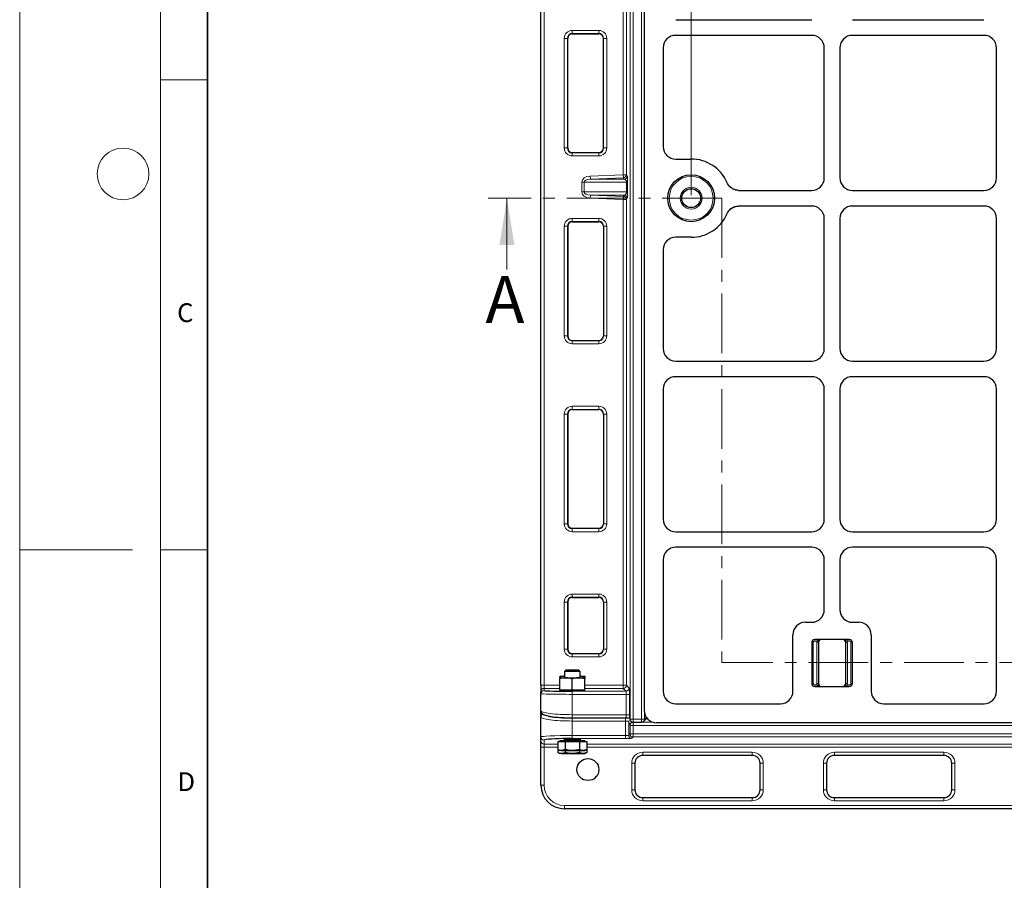
# Model space of a CAD drawing. Units: millimetres. Extents: x 0 to 420, y 0 to 297.
# Drawn here: x 0 to 105, y 113 to 205 of the extents above; entities that cross this region are included whole.
import ezdxf

# ---------------------------------------------------------------- set-up
doc = ezdxf.new("R2010")
doc.units = ezdxf.units.MM
doc.linetypes.add('CENTER', pattern=[10.16, 6.35, -1.27, 1.27, -1.27])
doc.styles.add('SLDTEXTSTYLE0', font='TXT', dxfattribs={"width": 0.605})
doc.dimstyles.new('SLDDIMSTYLE0', dxfattribs={"dimtxt": 2.568319, "dimasz": 2.5, "dimexe": 0, "dimexo": 0.0625, "dimgap": 0.64208, "dimtad": 1, "dimlfac": 6, "dimrnd": 1e-09, "dimzin": 12, "dimdsep": 46, "dimtxsty": 'SLDTEXTSTYLE0', "dimsah": 1, "dimcen": 0.09, "dimadec": 0, "dimazin": 3, "dimtfac": 1, "dimtdec": 3, "dimtofl": 0, "dimtmove": 0, "dimatfit": 3, "dimfxl": 1, "dimfrac": 2, "dimtolj": 1, "dimtzin": 12, "dimarcsym": 0})

# ---------------------------------------------------------------- blocks, each defined once
blk = doc.blocks.new('_D')
at = {"color": 7, "linetype": 'Continuous', "lineweight": 0}
for p, q in [((71.48, 186.22), (71.48, 267.23)), ((71.48, 266.23), (174.81, 266.23)), ((174.81, 186.22), (174.81, 267.23))]:
    blk.add_line(p, q, dxfattribs=at)
at = {"color": 7, "linetype": 'Continuous', "lineweight": 18}
for points in [[(71.48, 266.23), (73.98, 265.86), (73.98, 266.61)], [(174.81, 266.23), (172.31, 266.61), (172.31, 265.86)]]:
    blk.add_solid(points, dxfattribs=at)
at = {"color": 7, "linetype": 'Continuous', "lineweight": 18, "insert": (120.21, 269.64), "char_height": 2.646, "attachment_point": 1, "style": 'SLDTEXTSTYLE0'}
blk.add_mtext('620', dxfattribs=at)

msp = doc.modelspace()

# ---------------------------------------------------------------- linework, layer by layer
at = {"color": 7, "linetype": 'Continuous', "lineweight": 18}
for p, q in [((0, 0), (0, 297)), ((15, 292), (15, 5)), ((15, 198.5), (20, 198.5)), ((51.8644, 178.316), (51.8644, 185.916)), ((12, 148.5), (0, 148.5)), ((15, 148.5), (20, 148.5))]:
    msp.add_line(p, q, dxfattribs=at)
at = {"color": 7, "linetype": 'Continuous', "lineweight": 35}
msp.add_line((20, 287), (20, 10), dxfattribs=at)
at = {"color": 8, "linetype": 'Continuous', "lineweight": 18}
for p, q in [((64.9697, 130.4664), (64.9697, 241.4599)), ((65.3029, 241.4599), (65.3029, 130.4664)), ((66.1885, 130.4664), (66.1885, 241.4599)), ((55.8206, 240.1197), (55.8206, 134.0643)), ((64.252, 188.4051), (64.252, 240.1197)), ((64.5852, 240.1197), (64.5852, 188.4051)), ((58.8161, 203.7691), (61.6494, 203.7691)), ((58.8161, 203.4359), (58.8161, 203.7691)), ((61.6494, 203.4359), (58.8161, 203.4359)), ((58.8161, 203.4359), (58.8161, 203.4095)), ((61.6494, 203.4359), (61.6494, 203.7691)), ((61.6494, 203.4095), (61.6494, 203.4359)), ((57.9722, 191.2586), (57.9722, 202.9253)), ((57.9722, 202.9253), (58.3055, 202.9253)), ((58.3055, 202.9253), (58.3055, 191.2586)), ((58.3319, 202.9253), (58.3055, 202.9253)), ((62.16, 202.9253), (62.1336, 202.9253)), ((62.16, 202.9253), (62.4932, 202.9253)), ((62.16, 191.2586), (62.16, 202.9253)), ((62.4932, 202.9253), (62.4932, 191.2586)), ((57.9722, 191.2586), (58.3055, 191.2586)), ((58.3055, 191.2586), (58.3319, 191.2586)), ((58.8161, 190.7744), (58.8161, 190.748)), ((61.6494, 190.748), (61.6494, 190.7744)), ((62.1336, 191.2586), (62.16, 191.2586)), ((62.16, 191.2586), (62.4932, 191.2586)), ((58.8161, 190.4148), (58.8161, 190.748)), ((58.8161, 190.748), (61.6494, 190.748)), ((61.6494, 190.4148), (58.8161, 190.4148)), ((61.6494, 190.4148), (61.6494, 190.748)), ((60.7336, 188.2747), (64.252, 188.4051)), ((60.746, 187.9419), (60.7336, 188.2747)), ((64.2643, 188.0722), (60.746, 187.9419)), ((60.746, 187.9419), (64.3589, 187.9419)), ((64.5852, 188.4051), (64.252, 188.4051)), ((64.2643, 188.0722), (64.252, 188.4051)), ((64.3589, 187.9419), (64.2643, 188.0722)), ((64.5852, 188.4051), (64.6798, 188.2747)), ((60.0759, 187.609), (59.8402, 187.609)), ((59.8402, 186.575), (59.8402, 187.609)), ((60.0759, 186.575), (59.8402, 186.575)), ((64.6063, 187.609), (60.0759, 187.609)), ((60.0759, 187.609), (60.0759, 186.575)), ((60.0759, 186.575), (64.6063, 186.575)), ((64.7038, 187.609), (64.6063, 187.609)), ((64.6063, 186.575), (64.6063, 187.609)), ((64.7038, 186.575), (64.6063, 186.575)), ((64.7038, 187.609), (64.7038, 186.575)), ((60.746, 186.2421), (60.7336, 185.9092)), ((64.252, 185.7788), (60.7336, 185.9092)), ((64.3589, 186.2421), (60.746, 186.2421)), ((60.746, 186.2421), (64.2643, 186.1117)), ((64.252, 185.7788), (64.2643, 186.1117)), ((64.252, 134.0643), (64.252, 185.7788)), ((64.252, 185.7788), (64.5852, 185.7788)), ((64.2643, 186.1117), (64.3589, 186.2421)), ((64.6798, 185.9092), (64.5852, 185.7788)), ((64.5852, 185.7788), (64.5852, 134.0643)), ((58.8161, 183.7691), (61.6494, 183.7691)), ((58.8161, 183.4359), (58.8161, 183.7691)), ((61.6494, 183.4359), (58.8161, 183.4359)), ((58.8161, 183.4359), (58.8161, 183.4095)), ((61.6494, 183.4359), (61.6494, 183.7691)), ((61.6494, 183.4095), (61.6494, 183.4359)), ((57.9722, 171.2586), (57.9722, 182.9253)), ((58.3055, 182.9253), (57.9722, 182.9253)), ((58.3055, 182.9253), (58.3055, 171.2586)), ((58.3319, 182.9253), (58.3055, 182.9253)), ((62.16, 182.9253), (62.1336, 182.9253)), ((62.4932, 182.9253), (62.16, 182.9253)), ((62.16, 171.2586), (62.16, 182.9253)), ((62.4932, 182.9253), (62.4932, 171.2586)), ((58.3055, 171.2586), (57.9722, 171.2586)), ((58.3055, 171.2586), (58.3319, 171.2586)), ((62.1336, 171.2586), (62.16, 171.2586)), ((62.4932, 171.2586), (62.16, 171.2586)), ((58.8161, 170.7744), (58.8161, 170.748)), ((58.8161, 170.4148), (58.8161, 170.748)), ((58.8161, 170.748), (61.6494, 170.748)), ((61.6494, 170.4148), (58.8161, 170.4148)), ((61.6494, 170.748), (61.6494, 170.7744)), ((61.6494, 170.4148), (61.6494, 170.748)), ((58.8161, 163.7691), (61.6494, 163.7691)), ((58.8161, 163.4359), (58.8161, 163.7691)), ((61.6494, 163.4359), (61.6494, 163.7691)), ((57.9722, 151.2586), (57.9722, 162.9253)), ((58.3055, 162.9253), (57.9722, 162.9253)), ((58.3055, 162.9253), (58.3055, 151.2586)), ((58.3319, 162.9253), (58.3055, 162.9253)), ((61.6494, 163.4359), (58.8161, 163.4359)), ((58.8161, 163.4359), (58.8161, 163.4095)), ((61.6494, 163.4095), (61.6494, 163.4359)), ((62.16, 162.9253), (62.1336, 162.9253)), ((62.4932, 162.9253), (62.16, 162.9253)), ((62.16, 151.2586), (62.16, 162.9253)), ((62.4932, 162.9253), (62.4932, 151.2586)), ((58.3055, 151.2586), (57.9722, 151.2586)), ((58.3055, 151.2586), (58.3319, 151.2586)), ((62.1336, 151.2586), (62.16, 151.2586)), ((62.4932, 151.2586), (62.16, 151.2586)), ((58.8161, 150.7744), (58.8161, 150.748)), ((58.8161, 150.4148), (58.8161, 150.748)), ((58.8161, 150.748), (61.6494, 150.748)), ((61.6494, 150.4148), (58.8161, 150.4148)), ((61.6494, 150.748), (61.6494, 150.7744)), ((61.6494, 150.4148), (61.6494, 150.748)), ((58.8161, 143.7691), (61.6494, 143.7691)), ((58.8161, 143.4359), (58.8161, 143.7691)), ((61.6494, 143.4359), (61.6494, 143.7691)), ((57.9722, 137.9253), (57.9722, 142.9253)), ((58.3055, 142.9253), (57.9722, 142.9253)), ((58.3055, 142.9253), (58.3055, 137.9253)), ((58.3319, 142.9253), (58.3055, 142.9253)), ((61.6494, 143.4359), (58.8161, 143.4359)), ((58.8161, 143.4359), (58.8161, 143.4095)), ((61.6494, 143.4095), (61.6494, 143.4359)), ((62.16, 142.9253), (62.1336, 142.9253)), ((62.4932, 142.9253), (62.16, 142.9253)), ((62.16, 137.9253), (62.16, 142.9253)), ((62.4932, 142.9253), (62.4932, 137.9253)), ((84.3122, 138.6023), (84.4789, 138.6023)), ((84.4789, 138.6023), (84.4789, 134.2689)), ((84.6456, 138.9356), (84.6456, 138.7689)), ((84.8825, 138.7689), (84.6456, 138.7689)), ((84.8539, 138.6023), (85.0206, 138.6023)), ((84.8539, 134.2689), (84.8539, 138.6023)), ((84.8825, 138.9356), (84.8825, 138.7689)), ((88.1039, 138.6023), (87.9372, 138.6023)), ((88.0753, 138.7689), (88.0753, 138.9356)), ((88.3122, 138.7689), (88.0753, 138.7689)), ((88.1039, 138.6023), (88.1039, 134.2689)), ((88.3122, 138.7689), (88.3122, 138.9356)), ((88.4789, 134.2689), (88.4789, 138.6023)), ((88.6456, 138.6023), (88.4789, 138.6023)), ((58.3055, 137.9253), (57.9722, 137.9253)), ((58.3055, 137.9253), (58.3319, 137.9253)), ((58.8161, 137.4411), (58.8161, 137.4147)), ((58.8161, 137.0815), (58.8161, 137.4147)), ((58.8161, 137.4147), (61.6494, 137.4147)), ((61.6494, 137.4147), (61.6494, 137.4411)), ((61.6494, 137.0815), (61.6494, 137.4147)), ((62.1336, 137.9253), (62.16, 137.9253)), ((62.4932, 137.9253), (62.16, 137.9253)), ((61.6494, 137.0815), (58.8161, 137.0815)), ((84.3122, 134.2689), (84.4789, 134.2689)), ((84.8539, 134.2689), (85.0206, 134.2689)), ((88.1039, 134.2689), (87.9372, 134.2689)), ((88.6456, 134.2689), (88.4789, 134.2689)), ((55.8206, 134.0643), (55.4872, 134.0643)), ((55.8206, 134.0643), (57.4872, 134.0643)), ((55.8206, 134.0643), (55.8206, 133.731)), ((55.8206, 133.731), (55.8206, 133.5124)), ((57.4872, 133.731), (55.8206, 133.731)), ((58.8206, 133.4338), (58.8206, 133.1006)), ((58.8206, 133.4338), (64.5492, 133.4338)), ((60.1539, 134.0643), (64.252, 134.0643)), ((64.252, 133.731), (60.1539, 133.731)), ((64.252, 134.0643), (64.5852, 134.0643)), ((64.252, 134.0643), (64.252, 133.731)), ((64.5492, 133.4338), (64.252, 133.731)), ((64.5852, 134.0643), (64.8824, 133.767)), ((84.6456, 133.9356), (84.6456, 134.1023)), ((84.6456, 134.1023), (84.8825, 134.1023)), ((84.8825, 134.1023), (84.8825, 133.9356)), ((88.0753, 133.9356), (88.0753, 134.1023)), ((88.0753, 134.1023), (88.3122, 134.1023)), ((88.3122, 133.9356), (88.3122, 134.1023)), ((58.8206, 133.1006), (58.8206, 130.9349)), ((64.5662, 133.1006), (58.8206, 133.1006)), ((64.5662, 133.1006), (64.8994, 133.1006)), ((64.5662, 130.9349), (64.5662, 133.1006)), ((64.8994, 133.1006), (64.8994, 130.8436)), ((66.5186, 131.0795), (66.5186, 130.4664)), ((58.8206, 130.9349), (64.5662, 130.9349)), ((58.8206, 130.9349), (58.8206, 130.6015)), ((58.8206, 130.5911), (64.4962, 130.5911)), ((58.8206, 130.5911), (58.8206, 130.261)), ((58.8206, 130.261), (58.8206, 128.7239)), ((64.4962, 130.261), (58.8206, 130.261)), ((64.4962, 130.5911), (64.4962, 130.261)), ((64.4962, 128.7239), (64.4962, 130.261)), ((64.5662, 130.9349), (64.5662, 130.6015)), ((64.9707, 129.7925), (64.8291, 130.1722)), ((64.8291, 130.1722), (64.8291, 128.757)), ((64.8994, 130.8436), (64.9697, 130.4664)), ((64.905, 130.7826), (64.8994, 130.8436)), ((65.3029, 130.4664), (64.9697, 130.4664)), ((64.9752, 130.4054), (64.9697, 130.4664)), ((65.2996, 130.1331), (65.3036, 130.1226)), ((65.3029, 130.4664), (66.1885, 130.4664)), ((65.3029, 130.4664), (65.3029, 130.1331)), ((65.3036, 130.1226), (65.3036, 129.7925)), ((65.3036, 130.1226), (67.4744, 130.1226)), ((66.5186, 130.4664), (66.1885, 130.4664)), ((66.1885, 130.1331), (66.1885, 130.4664)), ((66.5186, 130.4664), (66.7082, 130.656)), ((64.9707, 128.8986), (64.9707, 129.7925)), ((65.3036, 129.7925), (64.9707, 129.7925)), ((65.3036, 129.7925), (65.3036, 128.8986)), ((181.0042, 129.7925), (65.3036, 129.7925)), ((55.8206, 128.2338), (55.8206, 127.7952)), ((57.9872, 128.2471), (59.6539, 128.2471)), ((58.8206, 128.7239), (64.4962, 128.7239)), ((58.8206, 128.7239), (58.8206, 128.391)), ((64.4962, 128.391), (58.8206, 128.391)), ((64.4962, 128.7239), (64.4962, 128.391)), ((64.8291, 128.757), (64.9707, 128.8986)), ((65.3036, 128.8986), (64.9707, 128.8986)), ((65.3036, 128.5657), (65.162, 128.4241)), ((65.3036, 128.8986), (65.3036, 128.5657)), ((65.3036, 128.8986), (181.0042, 128.8986)), ((181.0042, 128.5657), (65.3036, 128.5657)), ((55.8206, 127.4624), (55.4872, 127.4624)), ((55.8206, 127.7952), (57.281, 127.7952)), ((55.8206, 127.4624), (55.8206, 127.7952)), ((57.281, 127.4624), (55.8206, 127.4624)), ((55.8206, 127.4624), (55.8206, 123.4246)), ((60.3602, 127.7952), (121.7248, 127.7952)), ((121.7248, 127.4624), (60.3602, 127.4624)), ((66.3206, 126.935), (77.9872, 126.935)), ((66.3206, 126.935), (66.3206, 126.6017)), ((77.9872, 126.935), (77.9872, 126.6017)), ((86.7206, 126.935), (98.3872, 126.935)), ((86.7206, 126.935), (86.7206, 126.6017)), ((98.3872, 126.935), (98.3872, 126.6017)), ((65.1539, 122.935), (65.1539, 125.7683)), ((65.1539, 125.7683), (65.4872, 125.7683)), ((78.8206, 125.7683), (79.1539, 125.7683)), ((79.1539, 125.7683), (79.1539, 122.935)), ((85.5539, 122.935), (85.5539, 125.7683)), ((85.5539, 125.7683), (85.8872, 125.7683)), ((99.2206, 125.7683), (99.5539, 125.7683)), ((99.5539, 125.7683), (99.5539, 122.935)), ((55.8206, 123.4246), (55.4872, 123.4246)), ((65.1539, 122.935), (65.4872, 122.935)), ((78.8206, 122.935), (79.1539, 122.935)), ((85.5539, 122.935), (85.8872, 122.935)), ((99.2206, 122.935), (99.5539, 122.935)), ((66.3206, 122.1017), (66.3206, 121.7683)), ((77.9872, 121.7683), (66.3206, 121.7683)), ((77.9872, 122.1017), (77.9872, 121.7683)), ((86.7206, 122.1017), (86.7206, 121.7683)), ((98.3872, 121.7683), (86.7206, 121.7683)), ((98.3872, 122.1017), (98.3872, 121.7683)), ((57.9872, 121.258), (188.3206, 121.258)), ((57.9872, 121.258), (57.9872, 120.9246))]:
    msp.add_line(p, q, dxfattribs=at)
at = {"color": 7, "linetype": 'Continuous', "lineweight": 25}
for p, q in [((55.4872, 134.0643), (55.4872, 240.1197)), ((66.4789, 240.3768), (66.4789, 131.403)), ((69.8352, 204.916), (84.3141, 204.916)), ((88.6437, 204.916), (102.6474, 204.916)), ((58.8161, 203.4095), (61.6494, 203.4095)), ((58.3319, 191.2586), (58.3319, 202.9253)), ((62.1336, 191.2586), (62.1336, 202.9253)), ((84.3141, 203.2493), (69.8352, 203.2493)), ((102.6474, 203.2493), (88.6437, 203.2493)), ((68.4986, 201.9238), (68.4986, 191.4081)), ((85.6456, 188.0808), (85.6456, 201.9178)), ((87.3122, 201.9178), (87.3122, 188.0808)), ((103.9789, 188.0808), (103.9789, 201.9178)), ((58.8161, 190.7744), (61.6494, 190.7744)), ((69.8352, 190.0826), (71.4789, 190.0826)), ((76.5329, 186.7493), (84.3141, 186.7493)), ((88.6437, 186.7493), (102.6474, 186.7493)), ((84.3141, 185.0826), (76.5329, 185.0826)), ((102.6474, 185.0826), (88.6437, 185.0826)), ((85.6456, 169.9141), (85.6456, 183.7511)), ((87.3122, 183.7511), (87.3122, 169.9141)), ((103.9789, 169.9141), (103.9789, 183.7511)), ((58.3319, 182.9253), (58.3319, 171.2586)), ((58.8161, 183.4095), (61.6494, 183.4095)), ((62.1336, 182.9253), (62.1336, 171.2586)), ((71.4789, 181.7493), (69.8352, 181.7493)), ((68.4986, 180.4238), (68.4986, 169.9081)), ((58.8161, 170.7744), (61.6494, 170.7744)), ((69.8352, 168.5826), (84.3141, 168.5826)), ((88.6437, 168.5826), (102.6474, 168.5826)), ((84.3141, 166.916), (69.8352, 166.916)), ((102.6474, 166.916), (88.6437, 166.916)), ((68.4986, 165.5905), (68.4986, 151.7414)), ((85.6456, 151.7475), (85.6456, 165.5844)), ((87.3122, 165.5844), (87.3122, 151.7475)), ((103.9789, 151.7475), (103.9789, 165.5844)), ((58.3319, 162.9253), (58.3319, 151.2586)), ((58.8161, 163.4095), (61.6494, 163.4095)), ((62.1336, 162.9253), (62.1336, 151.2586)), ((58.8161, 150.7744), (61.6494, 150.7744)), ((69.8352, 150.416), (84.3141, 150.416)), ((88.6437, 150.416), (102.6474, 150.416)), ((84.3141, 148.7493), (69.8352, 148.7493)), ((102.6474, 148.7493), (88.6437, 148.7493)), ((68.4986, 147.4238), (68.4986, 133.4226)), ((85.6456, 142.1004), (85.6456, 147.4178)), ((87.3122, 147.4178), (87.3122, 142.1004)), ((103.9789, 133.4389), (103.9789, 147.4178)), ((58.3319, 142.9253), (58.3319, 137.9253)), ((58.8161, 143.4095), (61.6494, 143.4095)), ((62.1336, 142.9253), (62.1336, 137.9253)), ((83.6437, 140.7689), (84.3141, 140.7689)), ((88.6437, 140.7689), (89.3141, 140.7689)), ((82.3122, 133.4389), (82.3122, 139.4374)), ((90.6456, 139.4374), (90.6456, 133.4389)), ((84.3122, 138.6023), (84.3122, 134.2689)), ((88.3122, 138.9356), (84.6456, 138.9356)), ((85.0206, 138.6023), (85.0206, 134.2689)), ((87.9372, 134.2689), (87.9372, 138.6023)), ((88.6456, 134.2689), (88.6456, 138.6023)), ((58.8161, 137.4411), (61.6494, 137.4411)), ((58.1252, 135.6805), (57.9872, 135.5425)), ((57.9872, 135.5425), (57.9872, 134.8689)), ((58.0989, 135.5425), (57.9872, 135.5425)), ((59.6539, 135.5425), (58.0989, 135.5425)), ((58.2184, 135.6805), (58.1252, 135.6805)), ((59.5159, 135.6805), (58.2184, 135.6805)), ((59.6539, 135.5425), (59.5159, 135.6805)), ((59.6539, 134.8689), (59.6539, 135.5425)), ((57.4872, 135.0304), (57.9872, 135.0304)), ((57.4872, 134.8981), (57.4872, 134.9113)), ((57.4872, 134.8689), (58.1539, 134.8689)), ((57.4872, 133.5689), (57.4872, 134.7499)), ((58.1539, 134.8689), (59.4872, 134.8689)), ((58.8206, 133.5689), (58.8206, 134.7499)), ((59.4872, 134.8689), (60.1539, 134.8689)), ((59.6539, 135.0304), (60.1539, 135.0304)), ((60.1539, 134.8981), (60.1539, 134.9113)), ((60.1539, 133.5689), (60.1539, 134.7499)), ((55.4872, 134.0643), (55.4872, 133.3978)), ((55.4872, 133.1791), (55.4872, 133.3978)), ((55.4872, 131.3565), (55.4872, 133.1791)), ((57.4872, 133.5689), (57.4872, 133.5039)), ((57.4872, 133.5689), (58.1539, 133.5689)), ((58.1539, 133.5689), (58.8206, 133.5689)), ((58.8206, 133.5689), (59.4872, 133.5689)), ((59.4872, 133.5689), (60.1539, 133.5689)), ((60.1539, 133.5039), (60.1539, 133.5689)), ((84.6456, 133.9356), (88.3122, 133.9356)), ((69.8189, 132.1023), (80.9868, 132.1023)), ((91.971, 132.1023), (102.6535, 132.1023)), ((55.4872, 130.6826), (55.4872, 131.3565)), ((55.4872, 128.5667), (55.4872, 130.6826)), ((58.8206, 130.6015), (64.5662, 130.6015)), ((64.905, 130.7826), (64.9752, 130.4054)), ((65.3029, 130.1331), (66.1885, 130.1331)), ((66.4242, 130.2307), (66.7683, 130.5748)), ((178.4919, 130.0826), (67.7993, 130.0826)), ((55.4872, 128.1281), (55.4872, 128.5667)), ((55.4872, 127.4624), (55.4872, 128.1281)), ((57.281, 128.0805), (57.281, 127.2329)), ((57.281, 128.0805), (57.6659, 128.0805)), ((57.4872, 128.1805), (57.4872, 128.0805)), ((57.4872, 128.1805), (60.1539, 128.1805)), ((57.6659, 128.0805), (58.0508, 128.0805)), ((57.9872, 128.2704), (57.9872, 128.2471)), ((58.0508, 128.0805), (58.0508, 127.2329)), ((58.0508, 128.0805), (58.8206, 128.0805)), ((58.8206, 128.0805), (59.5904, 128.0805)), ((59.5904, 128.0805), (59.5904, 127.2329)), ((59.5904, 128.0805), (59.9753, 128.0805)), ((59.6539, 128.2471), (59.6539, 128.2704)), ((59.9753, 128.0805), (60.3602, 128.0805)), ((60.1539, 128.0805), (60.1539, 128.1805)), ((60.3602, 128.0805), (60.3602, 127.2329)), ((55.4872, 123.4246), (55.4872, 127.4624)), ((57.281, 127.2329), (57.4872, 127.1138)), ((57.281, 127.2329), (57.281, 126.9097)), ((57.281, 126.9097), (57.4872, 126.7906)), ((57.6659, 127.1138), (57.4872, 127.1138)), ((57.6659, 127.1138), (58.8206, 127.1138)), ((58.0508, 127.1138), (58.0508, 126.9097)), ((58.8206, 127.1138), (59.9753, 127.1138)), ((59.5904, 127.1138), (59.5904, 126.9097)), ((59.9753, 127.1138), (60.1539, 127.1138)), ((60.1539, 127.1138), (60.3602, 127.2329)), ((60.1539, 126.7906), (60.3602, 126.9097)), ((60.3602, 127.2329), (60.3602, 126.9097)), ((57.6659, 126.7906), (57.4872, 126.7906)), ((57.6659, 126.7906), (58.8206, 126.7906)), ((58.8206, 126.7906), (59.9753, 126.7906)), ((59.9753, 126.7906), (60.1539, 126.7906)), ((77.9872, 126.6017), (66.3206, 126.6017)), ((98.3872, 126.6017), (86.7206, 126.6017)), ((65.4872, 125.7683), (65.4872, 122.935)), ((78.8206, 122.935), (78.8206, 125.7683)), ((85.8872, 125.7683), (85.8872, 122.935)), ((99.2206, 122.935), (99.2206, 125.7683)), ((66.3206, 122.1017), (77.9872, 122.1017)), ((86.7206, 122.1017), (98.3872, 122.1017)), ((188.3206, 120.9246), (57.9872, 120.9246))]:
    msp.add_line(p, q, dxfattribs=at)
at = {"color": 7, "linetype": 'CENTER', "lineweight": 18}
for p, q in [((74.7525, 185.916), (49.8644, 185.916)), ((74.7525, 185.916), (74.7525, 136.4866)), ((171.607, 136.4866), (74.7525, 136.4866))]:
    msp.add_line(p, q, dxfattribs=at)
at = {"color": 7, "linetype": 'Continuous', "lineweight": 18}
msp.add_circle((11, 188.5), 2.75, dxfattribs=at)
at = {"color": 7, "linetype": 'Continuous', "lineweight": 25}
for centre, radius in [((71.4789, 185.916), 2.5), ((71.4789, 185.916), 1), ((60.4872, 125.0913), 1.1667)]:
    msp.add_circle(centre, radius, dxfattribs=at)
at = {"color": 8, "linetype": 'Continuous', "lineweight": 18}
for radius in [2.3333, 1.1667]:
    msp.add_circle((71.4789, 185.916), radius, dxfattribs=at)
for centre, radius, start, end in [((58.8161, 202.9253), 0.8438, 90, 180), ((61.6494, 202.9253), 0.8438, 360, 90), ((58.8161, 191.2586), 0.8438, 180, 270), ((61.6494, 191.2586), 0.8438, 270, 360), ((64.2517, 188.4055), 0.3335, 272.174025, 359.927901), ((64.3463, 188.2752), 0.3335, 272.174025, 359.927901), ((64.2517, 185.7784), 0.3335, 0.072099, 87.825975), ((64.3463, 185.9088), 0.3335, 0.072099, 87.825975), ((58.8161, 182.9253), 0.8438, 90, 180), ((61.6494, 182.9253), 0.8438, 0, 90), ((58.8161, 171.2586), 0.8438, 180, 270), ((61.6494, 171.2586), 0.8438, 270, 360), ((58.8161, 162.9253), 0.8438, 90, 180), ((61.6494, 162.9253), 0.8438, 360, 90), ((58.8161, 151.2586), 0.8438, 180, 270), ((61.6494, 151.2586), 0.8438, 270, 360), ((58.8161, 142.9253), 0.8438, 90, 180), ((61.6494, 142.9253), 0.8438, 360, 90), ((84.6456, 138.6023), 0.1667, 90, 180), ((85.3539, 138.6023), 0.5, 160.528779, 180), ((87.6039, 138.6023), 0.5, 0, 19.471221), ((88.3122, 138.6023), 0.1667, 0, 90), ((58.8161, 137.9253), 0.8438, 180, 270), ((61.6494, 137.9253), 0.8438, 270, 360), ((84.6456, 134.2689), 0.1667, 180, 270), ((85.3539, 134.2689), 0.5, 180, 199.471221), ((87.6039, 134.2689), 0.5, 340.528779, 0), ((88.3122, 134.2689), 0.1667, 270, 0), ((55.8205, 133.3978), 0.3333, 89.990183, 179.99018), ((55.8205, 133.1791), 0.3333, 89.990183, 179.99018), ((64.2517, 134.0645), 0.3335, 270.04597, 359.95403), ((64.5489, 133.7673), 0.3335, 270.04597, 359.95403), ((55.8175, 130.6817), 0.3303, 109.587124, 179.84577), ((65.161, 130.169), 0.3319, 125.374257, 179.450093), ((65.305, 129.7883), 0.3343, 90.247433, 179.270819), ((66.1947, 130.4593), 0.3239, 315.102147, 1.250535), ((55.8203, 128.5669), 0.3331, 180.039315, 270.039261), ((55.8203, 128.1283), 0.3331, 180.039315, 270.039261), ((65.163, 128.7581), 0.3339, 180.183596, 269.816404), ((65.3046, 128.8997), 0.3339, 180.183596, 269.816404), ((66.3206, 125.7683), 1.1667, 90, 180), ((77.9872, 125.7683), 1.1667, 0, 90), ((86.7206, 125.7683), 1.1667, 90, 180), ((98.3872, 125.7683), 1.1667, 0, 90), ((57.9872, 123.4246), 2.1667, 180, 270), ((66.3206, 122.935), 1.1667, 180, 270), ((77.9872, 122.935), 1.1667, 270, 0), ((86.7206, 122.935), 1.1667, 180, 270), ((98.3872, 122.935), 1.1667, 270, 0)]:
    msp.add_arc(centre, radius, start, end, dxfattribs=at)
at = {"color": 7, "linetype": 'Continuous', "lineweight": 25}
for centre, radius, start, end in [((58.8161, 202.9253), 0.5106, 90, 180), ((58.8161, 202.9253), 0.4842, 90, 180), ((61.6494, 202.9253), 0.5106, 360, 90), ((61.6494, 202.9253), 0.4842, 360, 90), ((58.8161, 191.2586), 0.5106, 180, 270), ((58.8161, 191.2586), 0.4842, 180, 270), ((61.6494, 191.2586), 0.5106, 270, 360), ((61.6494, 191.2586), 0.4842, 270, 360), ((71.4789, 185.916), 4.1667, 23.187288, 90), ((58.8161, 182.9253), 0.5106, 90, 180), ((61.6494, 182.9253), 0.5106, 360, 90), ((71.4789, 185.916), 4.1667, 270, 336.812712), ((58.8161, 182.9253), 0.4842, 90, 180), ((61.6494, 182.9253), 0.4842, 360, 90), ((58.8161, 171.2586), 0.5106, 180, 270), ((58.8161, 171.2586), 0.4842, 180, 270), ((61.6494, 171.2586), 0.5106, 270, 360), ((61.6494, 171.2586), 0.4842, 270, 360), ((58.8161, 162.9253), 0.5106, 90, 180), ((58.8161, 162.9253), 0.4842, 90, 180), ((61.6494, 162.9253), 0.5106, 360, 90), ((61.6494, 162.9253), 0.4842, 360, 90), ((58.8161, 151.2586), 0.5106, 180, 270), ((58.8161, 151.2586), 0.4842, 180, 270), ((61.6494, 151.2586), 0.5106, 270, 360), ((61.6494, 151.2586), 0.4842, 270, 360), ((58.8161, 142.9253), 0.5106, 90, 180), ((58.8161, 142.9253), 0.4842, 90, 180), ((61.6494, 142.9253), 0.5106, 360, 90), ((61.6494, 142.9253), 0.4842, 360, 90), ((84.6456, 138.6023), 0.3333, 90, 180), ((85.3539, 138.6023), 0.3333, 90, 180), ((87.6039, 138.6023), 0.3333, 0, 90), ((88.3122, 138.6023), 0.3333, 0, 90), ((58.8161, 137.9253), 0.5106, 180, 270), ((58.8161, 137.9253), 0.4842, 180, 270), ((61.6494, 137.9253), 0.5106, 270, 360), ((61.6494, 137.9253), 0.4842, 270, 360), ((84.6456, 134.2689), 0.3333, 180, 270), ((85.3539, 134.2689), 0.3333, 180, 270), ((87.6039, 134.2689), 0.3333, 270, 0), ((88.3122, 134.2689), 0.3333, 270, 0), ((65.3029, 130.4664), 0.3333, 190.554468, 270), ((66.1885, 130.4664), 0.3333, 270, 315), ((57.9206, 128.2471), 0.0667, 270, 0), ((59.7206, 128.2471), 0.0667, 180, 270), ((66.3206, 125.7683), 0.8333, 90, 180), ((77.9872, 125.7683), 0.8333, 0, 90), ((86.7206, 125.7683), 0.8333, 90, 180), ((98.3872, 125.7683), 0.8333, 0, 90), ((57.9872, 123.4246), 2.5, 180, 270), ((66.3206, 122.935), 0.8333, 180, 270), ((77.9872, 122.935), 0.8333, 270, 0), ((86.7206, 122.935), 0.8333, 180, 270), ((98.3872, 122.935), 0.8333, 270, 0)]:
    msp.add_arc(centre, radius, start, end, dxfattribs=at)
for centre, major_axis, ratio, start_param, end_param in [((69.845, 201.9141), (-1.2633, 0.4711), 0.98893717, 5.07297514, 6.63648765), ((69.845, 201.9141), (-1.2633, 0.4711), 0.98893717, 5.07297514, 6.63648765), ((84.3104, 201.9141), (0.9454, 0.9454), 0.99726469, 5.49915667, 7.06721394), ((84.3104, 201.9141), (0.9454, 0.9454), 0.99726469, 5.49915667, 7.06721394), ((88.6474, 201.9141), (-0.9454, 0.9454), 0.99726469, 5.49915667, 7.06721394), ((88.6474, 201.9141), (-0.9454, 0.9454), 0.99726469, 5.49915667, 7.06721394), ((102.6437, 201.9141), (0.9454, 0.9454), 0.99726469, 5.49915667, 7.06721394), ((102.6437, 201.9141), (0.9454, 0.9454), 0.99726469, 5.49915667, 7.06721394), ((69.845, 191.4178), (1.2633, 0.4711), 0.98893717, 2.78829031, 4.35180282), ((69.845, 191.4178), (1.2633, 0.4711), 0.98893717, 2.78829031, 4.35180282), ((84.3104, 188.0844), (0.9454, -0.9454), 0.99726469, 5.49915667, 7.06721394), ((84.3104, 188.0844), (0.9454, -0.9454), 0.99726469, 5.49915667, 7.06721394), ((88.6474, 188.0844), (-0.9454, -0.9454), 0.99726469, 5.49915667, 7.06721394), ((88.6474, 188.0844), (-0.9454, -0.9454), 0.99726469, 5.49915667, 7.06721394), ((102.6437, 188.0844), (0.9454, -0.9454), 0.99726469, 5.49915667, 7.06721394), ((102.6437, 188.0844), (0.9454, -0.9454), 0.99726469, 5.49915667, 7.06721394), ((84.3104, 183.7475), (0.9454, 0.9454), 0.99726469, 5.49915667, 7.06721394), ((84.3104, 183.7475), (0.9454, 0.9454), 0.99726469, 5.49915667, 7.06721394), ((88.6474, 183.7475), (-0.9454, 0.9454), 0.99726469, 5.49915667, 7.06721394), ((88.6474, 183.7475), (-0.9454, 0.9454), 0.99726469, 5.49915667, 7.06721394), ((102.6437, 183.7475), (0.9454, 0.9454), 0.99726469, 5.49915667, 7.06721394), ((102.6437, 183.7475), (0.9454, 0.9454), 0.99726469, 5.49915667, 7.06721394), ((69.845, 180.4141), (-1.2633, 0.4711), 0.98893717, 5.07297514, 6.63648765), ((69.845, 180.4141), (-1.2633, 0.4711), 0.98893717, 5.07297514, 6.63648765), ((69.845, 169.9178), (-1.2633, -0.4711), 0.98893717, 5.92988297, 7.49339547), ((69.845, 169.9178), (-1.2633, -0.4711), 0.98893717, 5.92988297, 7.49339547), ((84.3104, 169.9178), (0.9454, -0.9454), 0.99726469, 5.49915667, 7.06721394), ((84.3104, 169.9178), (0.9454, -0.9454), 0.99726469, 5.49915667, 7.06721394), ((88.6474, 169.9178), (-0.9454, -0.9454), 0.99726469, 5.49915667, 7.06721394), ((88.6474, 169.9178), (-0.9454, -0.9454), 0.99726469, 5.49915667, 7.06721394), ((102.6437, 169.9178), (0.9454, -0.9454), 0.99726469, 5.49915667, 7.06721394), ((102.6437, 169.9178), (0.9454, -0.9454), 0.99726469, 5.49915667, 7.06721394), ((69.845, 165.5808), (-1.2633, 0.4711), 0.98893717, 5.07297514, 6.63648765), ((69.845, 165.5808), (-1.2633, 0.4711), 0.98893717, 5.07297514, 6.63648765), ((84.3104, 165.5808), (0.9454, 0.9454), 0.99726469, 5.49915667, 7.06721394), ((84.3104, 165.5808), (0.9454, 0.9454), 0.99726469, 5.49915667, 7.06721394), ((88.6474, 165.5808), (-0.9454, 0.9454), 0.99726469, 5.49915667, 7.06721394), ((88.6474, 165.5808), (-0.9454, 0.9454), 0.99726469, 5.49915667, 7.06721394), ((102.6437, 165.5808), (0.9454, 0.9454), 0.99726469, 5.49915667, 7.06721394), ((102.6437, 165.5808), (0.9454, 0.9454), 0.99726469, 5.49915667, 7.06721394), ((69.845, 151.7511), (-1.2633, -0.4711), 0.98893717, 5.92988297, 7.49339547), ((69.845, 151.7511), (-1.2633, -0.4711), 0.98893717, 5.92988297, 7.49339547), ((84.3104, 151.7511), (0.9454, -0.9454), 0.99726469, 5.49915667, 7.06721394), ((84.3104, 151.7511), (0.9454, -0.9454), 0.99726469, 5.49915667, 7.06721394), ((88.6474, 151.7511), (-0.9454, -0.9454), 0.99726469, 5.49915667, 7.06721394), ((88.6474, 151.7511), (-0.9454, -0.9454), 0.99726469, 5.49915667, 7.06721394), ((102.6437, 151.7511), (0.9454, -0.9454), 0.99726469, 5.49915667, 7.06721394), ((102.6437, 151.7511), (0.9454, -0.9454), 0.99726469, 5.49915667, 7.06721394), ((69.845, 147.4141), (-1.2633, 0.4711), 0.98893717, 5.07297514, 6.63648765), ((69.845, 147.4141), (-1.2633, 0.4711), 0.98893717, 5.07297514, 6.63648765), ((84.3104, 147.4141), (0.9454, 0.9454), 0.99726469, 5.49915667, 7.06721394), ((84.3104, 147.4141), (0.9454, 0.9454), 0.99726469, 5.49915667, 7.06721394), ((88.6474, 147.4141), (-0.9454, 0.9454), 0.99726469, 5.49915667, 7.06721394), ((88.6474, 147.4141), (-0.9454, 0.9454), 0.99726469, 5.49915667, 7.06721394), ((102.6437, 147.4141), (0.9454, 0.9454), 0.99726469, 5.49915667, 7.06721394), ((102.6437, 147.4141), (0.9454, 0.9454), 0.99726469, 5.49915667, 7.06721394), ((84.3104, 142.1041), (0.9454, -0.9454), 0.99726469, 5.49915667, 7.06721394), ((84.3104, 142.1041), (0.9454, -0.9454), 0.99726469, 5.49915667, 7.06721394), ((88.6474, 142.1041), (-0.9454, -0.9454), 0.99726469, 5.49915667, 7.06721394), ((88.6474, 142.1041), (-0.9454, -0.9454), 0.99726469, 5.49915667, 7.06721394), ((83.6474, 139.4338), (0.9454, -0.9454), 0.99726469, 2.35756402, 3.92562129), ((83.6474, 139.4338), (0.9454, -0.9454), 0.99726469, 2.35756402, 3.92562129), ((89.3104, 139.4338), (-0.9454, -0.9454), 0.99726469, 2.35756402, 3.92562129), ((89.3104, 139.4338), (-0.9454, -0.9454), 0.99726469, 2.35756402, 3.92562129), ((58.8206, 133.5124), (3, 0), 0.02618592, 3.24353159, 4.71238898), ((69.845, 133.4487), (0.9613, 0.9613), 0.98081485, 2.36587967, 3.91730564), ((69.845, 133.4487), (0.9613, 0.9613), 0.98081485, 2.36587967, 3.91730564), ((80.9771, 133.4487), (0.4711, -1.2633), 0.98893717, 5.92988297, 7.49339547), ((80.9771, 133.4487), (0.4711, -1.2633), 0.98893717, 5.92988297, 7.49339547), ((91.9807, 133.4487), (-0.4711, -1.2633), 0.98893717, 5.07297514, 6.63648765), ((91.9807, 133.4487), (-0.4711, -1.2633), 0.98893717, 5.07297514, 6.63648765), ((102.6437, 133.4487), (0.4711, -1.2633), 0.98893717, 5.92988297, 7.49339547), ((102.6437, 133.4487), (0.4711, -1.2633), 0.98893717, 5.92988297, 7.49339547), ((67.8253, 131.4291), (-0.9613, -0.9613), 0.98081485, 5.50747233, 7.05889829), ((58.8206, 131.0127), (3, 0), 0.14054083, 3.78810077, 4.71238898), ((58.8206, 131.0264), (3, 0), 0.14054083, 3.87914064, 4.71238898), ((58.8206, 128.2338), (3, 0), 0.05240778, 1.57079633, 2.90538981), ((58.8206, 128.2504), (0.9167, 0), 0.05240778, 1.57079633, 3.565786), ((58.8206, 128.2504), (0.9167, 0), 0.05240778, 5.85899194, 7.85398163)]:
    msp.add_ellipse(centre, major_axis=major_axis, ratio=ratio, start_param=start_param, end_param=end_param, dxfattribs=at)
at = {"color": 8, "linetype": 'Continuous', "lineweight": 18}
for centre, major_axis, ratio, start_param, end_param in [((60.783, 187.609), (0.9428, 0), 0.70710678, 1.6231562, 3.14159265), ((60.783, 187.609), (0.7071, 0), 0.47140452, 1.6231562, 3.14159265), ((64.3453, 187.609), (0, 0.3333), 0.78316336, 4.71238898, 6.23082543), ((64.6785, 187.609), (0, 0.6667), 0.03802829, 4.71238898, 6.23082543), ((60.783, 186.575), (-0.9428, 0), 0.70710678, 0, 1.51843645), ((60.783, 186.575), (0.7071, 0), 0.47140452, 3.14159265, 4.6600291), ((64.3453, 186.575), (0, 0.3333), 0.78316336, 3.19395253, 4.71238898), ((64.6785, 186.575), (0, 0.6667), 0.03802829, 3.19395253, 4.71238898), ((58.8206, 133.1791), (3.3333, 0), 0.02356733, 3.14159265, 4.71238898), ((58.8206, 133.5124), (3, 0), 0.02618592, 3.14159265, 3.24353159), ((64.5488, 133.1006), (0, 0.3333), 0.05237184, 4.71238898, 6.25700537), ((64.882, 133.1006), (0, 0.6667), 0.02618592, 4.71238898, 6.25700537), ((58.8206, 131.3565), (3.3333, 0), 0.12648675, 3.14159265, 4.71238898), ((58.8206, 130.6826), (3.3333, 0), 0.12648675, 3.14159265, 4.71238898), ((58.8206, 131.0127), (3, 0), 0.14054083, 3.66092171, 3.78810077), ((64.4962, 130.4974), (0.6667, 0), 0.14054083, 0.83191405, 1.57079633), ((64.4962, 130.1673), (0.3333, 0), 0.28108167, 0.05235988, 1.57079633), ((64.5662, 130.8412), (0.3333, 0), 0.28108167, 0.02617994, 1.57079633), ((58.8206, 128.5667), (3.3333, 0), 0.047167, 1.57079633, 3.14159265), ((58.8206, 128.2338), (3, 0), 0.05240778, 2.90538981, 3.14159265), ((64.4962, 128.7588), (0.3333, 0), 0.10481556, 4.71238898, 6.23082543), ((64.4962, 128.426), (0.6667, 0), 0.05240778, 4.71238898, 6.23082543)]:
    msp.add_ellipse(centre, major_axis=major_axis, ratio=ratio, start_param=start_param, end_param=end_param, dxfattribs=at)
at = {"color": 7, "linetype": 'Continuous', "lineweight": 25}
for points, knots in [([(76.5329, 186.7493), (76.4037, 186.7602), (76.1451, 186.7819), (75.7915, 186.9546), (75.4925, 187.2116), (75.3703, 187.4414), (75.309, 187.5565)], [0, 0, 0, 0, 0.24951888, 0.49925826, 0.74913851, 1, 1, 1, 1]), ([(76.5329, 186.7493), (76.3831, 186.764), (76.0834, 186.7933), (75.6863, 187.0232), (75.4338, 187.2989), (75.3388, 187.4949), (75.309, 187.5565)], [0, 0, 0, 0, 0.28919101, 0.57839147, 0.86740551, 1, 1, 1, 1]), ([(75.309, 184.2754), (75.3699, 184.3899), (75.4917, 184.619), (75.7897, 184.876), (76.1436, 185.0497), (76.403, 185.0716), (76.5329, 185.0826)], [0, 0, 0, 0, 0.24951888, 0.49925826, 0.74913851, 1, 1, 1, 1]), ([(75.309, 184.2754), (75.3815, 184.4073), (75.5265, 184.6712), (75.8942, 184.9457), (76.247, 185.0694), (76.4645, 185.0794), (76.5329, 185.0826)], [0, 0, 0, 0, 0.289191, 0.57839144, 0.86740546, 1, 1, 1, 1]), ([(57.4872, 135.0304), (57.4872, 135.0287), (57.4872, 135.0221), (57.4872, 134.9581), (57.4872, 134.9113)], [0, 0, 0, 0, 0.26863361, 1, 1, 1, 1]), ([(57.9872, 135.0162), (57.9234, 135.0107), (57.7538, 134.9961), (57.5896, 134.9439), (57.4872, 134.9113)], [0, 0, 0, 0, 0.37665833, 1, 1, 1, 1]), ([(58.1539, 134.8689), (58.1381, 134.8688), (58.0184, 134.8677), (57.7928, 134.8417), (57.5897, 134.7807), (57.4872, 134.7499)], [0, 0, 0, 0, 0.07008577, 0.53078223, 1, 1, 1, 1]), ([(57.4872, 134.8689), (57.4872, 134.8672), (57.4872, 134.8606), (57.4872, 134.7966), (57.4872, 134.7499)], [0, 0, 0, 0, 0.26863361, 1, 1, 1, 1]), ([(58.8206, 134.7499), (58.7123, 134.7831), (58.4938, 134.8503), (58.2679, 134.8627), (58.1539, 134.8689)], [0, 0, 0, 0, 0.49545796, 1, 1, 1, 1]), ([(59.4872, 134.8689), (59.4714, 134.8688), (59.3518, 134.8677), (59.1261, 134.8417), (58.923, 134.7807), (58.8206, 134.7499)], [0, 0, 0, 0, 0.07008577, 0.53078223, 1, 1, 1, 1]), ([(60.1539, 134.7499), (60.0456, 134.7831), (59.8271, 134.8503), (59.6012, 134.8627), (59.4872, 134.8689)], [0, 0, 0, 0, 0.49545796, 1, 1, 1, 1]), ([(60.1539, 134.9113), (60.0458, 134.9461), (59.8816, 134.9989), (59.7119, 135.0105), (59.6539, 135.0144)], [0, 0, 0, 0, 0.65823198, 1, 1, 1, 1]), ([(60.1539, 135.0304), (60.1539, 135.0287), (60.1539, 135.0221), (60.1539, 134.9581), (60.1539, 134.9113)], [0, 0, 0, 0, 0.268633605, 1, 1, 1, 1]), ([(60.1539, 134.8689), (60.1539, 134.8672), (60.1539, 134.8606), (60.1539, 134.7966), (60.1539, 134.7499)], [0, 0, 0, 0, 0.268633605, 1, 1, 1, 1]), ([(55.4872, 131.3565), (55.4923, 131.3096), (55.5024, 131.2174), (55.5687, 131.107), (55.6486, 131.0257), (55.7477, 130.9593), (55.8868, 130.8948), (56.0764, 130.8361), (56.2946, 130.7857), (56.4533, 130.7603), (56.5196, 130.7496)], [0, 0, 0, 0, 0.08672887, 0.17066984, 0.25812569, 0.36144386, 0.50074632, 0.70334982, 0.87588868, 1, 1, 1, 1]), ([(64.5662, 130.6015), (64.5962, 130.6014), (64.6836, 130.6008), (64.8194, 130.5953), (64.9031, 130.587), (64.9421, 130.583)], [0, 0, 0, 0, 0.21815947, 0.63565523, 1, 1, 1, 1]), ([(57.6659, 127.1138), (57.638, 127.1149), (57.5077, 127.1202), (57.3807, 127.1833), (57.281, 127.2329)], [0, 0, 0, 0, 0.2143775, 1, 1, 1, 1]), ([(57.6659, 126.7906), (57.638, 126.7918), (57.5077, 126.797), (57.3807, 126.8601), (57.281, 126.9097)], [0, 0, 0, 0, 0.2143775, 1, 1, 1, 1]), ([(58.0508, 127.2329), (58.0271, 127.2196), (57.9019, 127.1492), (57.7716, 127.1296), (57.6659, 127.1138)], [0, 0, 0, 0, 0.18869645, 1, 1, 1, 1]), ([(58.0508, 126.9097), (58.0271, 126.8964), (57.9019, 126.826), (57.7716, 126.8065), (57.6659, 126.7906)], [0, 0, 0, 0, 0.18869645, 1, 1, 1, 1]), ([(58.8206, 127.1138), (58.8023, 127.114), (58.6641, 127.115), (58.4036, 127.141), (58.1691, 127.2021), (58.0508, 127.2329)], [0, 0, 0, 0, 0.07008577, 0.53078223, 1, 1, 1, 1]), ([(58.8206, 126.7906), (58.8023, 126.7908), (58.6641, 126.7919), (58.4036, 126.8179), (58.1691, 126.8789), (58.0508, 126.9097)], [0, 0, 0, 0, 0.07008577, 0.53078223, 1, 1, 1, 1]), ([(59.5904, 127.2329), (59.4654, 127.1996), (59.213, 127.1324), (58.9522, 127.1201), (58.8206, 127.1138)], [0, 0, 0, 0, 0.49545796, 1, 1, 1, 1]), ([(59.5904, 126.9097), (59.4654, 126.8764), (59.213, 126.8093), (58.9522, 126.7969), (58.8206, 126.7906)], [0, 0, 0, 0, 0.49545796, 1, 1, 1, 1]), ([(59.9753, 127.1138), (59.9661, 127.114), (59.8971, 127.115), (59.7668, 127.141), (59.6495, 127.2021), (59.5904, 127.2329)], [0, 0, 0, 0, 0.07008577, 0.53078223, 1, 1, 1, 1]), ([(59.9753, 126.7906), (59.9661, 126.7908), (59.8971, 126.7919), (59.7668, 126.8179), (59.6495, 126.8789), (59.5904, 126.9097)], [0, 0, 0, 0, 0.07008577, 0.53078223, 1, 1, 1, 1]), ([(60.3602, 127.2329), (60.2977, 127.1996), (60.1715, 127.1324), (60.0411, 127.1201), (59.9753, 127.1138)], [0, 0, 0, 0, 0.49545796, 1, 1, 1, 1]), ([(60.3602, 126.9097), (60.2977, 126.8764), (60.1715, 126.8093), (60.0411, 126.7969), (59.9753, 126.7906)], [0, 0, 0, 0, 0.49545796, 1, 1, 1, 1])]:
    msp.add_open_spline(points, degree=3, knots=knots, dxfattribs=at)
at = {"color": 8, "linetype": 'Continuous', "lineweight": 18}
for points, knots in [([(84.8825, 138.7689), (84.9072, 138.7768), (84.9625, 138.7944), (85.0703, 138.8492), (85.1735, 138.9059), (85.283, 138.9317), (85.3295, 138.9356), (85.3534, 138.9356), (85.3539, 138.9356)], [0, 0, 0, 0, 0.14608169, 0.32618319, 0.72269574, 0.85696398, 0.99709101, 1, 1, 1, 1]), ([(88.0753, 138.7689), (88.0506, 138.7768), (87.9953, 138.7944), (87.8875, 138.8492), (87.7843, 138.9059), (87.6748, 138.9317), (87.6283, 138.9356), (87.6044, 138.9356), (87.6039, 138.9356)], [0, 0, 0, 0, 0.14608169, 0.32618319, 0.72269574, 0.85696398, 0.99709101, 1, 1, 1, 1]), ([(84.8825, 134.1023), (84.9072, 134.0944), (84.9625, 134.0768), (85.0703, 134.0221), (85.1735, 133.9653), (85.283, 133.9395), (85.3295, 133.9356), (85.3534, 133.9356), (85.3539, 133.9356)], [0, 0, 0, 0, 0.14608169, 0.32618319, 0.72269574, 0.85696398, 0.99709101, 1, 1, 1, 1]), ([(87.6039, 133.9356), (87.6044, 133.9356), (87.6283, 133.9356), (87.6748, 133.9395), (87.7843, 133.9653), (87.8875, 134.0221), (87.9953, 134.0768), (88.0506, 134.0944), (88.0753, 134.1023)], [0, 0, 0, 0, 0.002908991, 0.143036019, 0.277304256, 0.673816806, 0.853918311, 1, 1, 1, 1])]:
    msp.add_open_spline(points, degree=3, knots=knots, dxfattribs=at)
at = {"color": 7, "linetype": 'Continuous', "lineweight": 18}
msp.add_solid([(51.8644, 185.916), (51.0644, 180.916), (52.6644, 180.916)], dxfattribs=at)

# ---------------------------------------------------------------- texts
at = {"color": 7, "linetype": 'Continuous', "insert": (49.5809, 177.6347), "char_height": 5, "attachment_point": 1, "style": 'SLDTEXTSTYLE0'}
msp.add_mtext('A', dxfattribs=at)
at = {"color": 7, "linetype": 'Continuous', "lineweight": 18, "char_height": 2, "attachment_point": 2, "style": 'SLDTEXTSTYLE0'}
for s, insert in [('C', (17.6275, 174.7262)), ('D', (17.7359, 124.8018))]:
    msp.add_mtext(s, dxfattribs=dict(at, insert=insert))

# ---------------------------------------------------------------- dimensions: what is measured, and where the dimension line sits
at = {"color": 7, "linetype": 'Continuous', "lineweight": 18}
dim = msp.add_linear_dim(base=(174.8122, 266.2317), p1=(71.4789, 185.916), p2=(174.8122, 185.916), dimstyle='SLDDIMSTYLE0', dxfattribs=at)
dim.commit()
dim.dimension.update_dxf_attribs({"geometry": '_D', "text_midpoint": (123.1456, 266.2317), "dimtype": 160})

doc.saveas('drawing.dxf')
